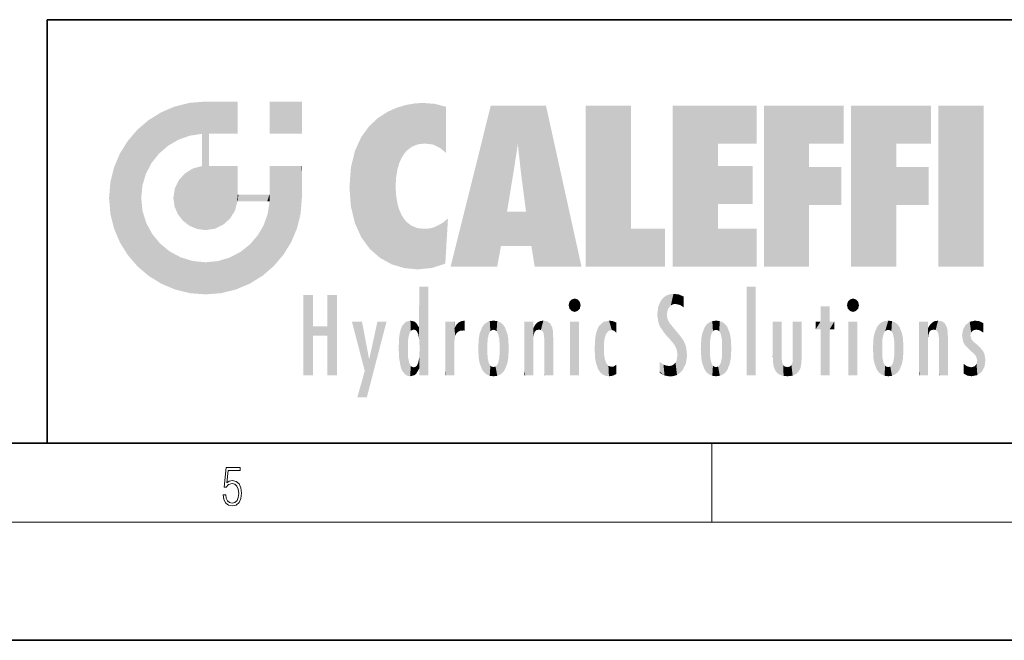
# Model space of a CAD drawing. Extents: x 0 to 420, y 0 to 297.
# Drawn here: x 229 to 279, y 0 to 32 of the extents above; entities that cross this region are included whole.
import ezdxf

# ---------------------------------------------------------------- set-up
doc = ezdxf.new("R2010")
doc.units = 0

msp = doc.modelspace()

# ---------------------------------------------------------------- linework, layer by layer
at = {"color": 7, "lineweight": 35}
for p, q in [((230, 31.5), (230, 10)), ((230, 31.5), (410, 31.5)), ((20, 10), (410, 10)), ((230, 10), (410, 10)), ((0, 0), (420, 0))]:
    msp.add_line(p, q, dxfattribs=at)
at = {"color": 7, "lineweight": 13}
for p, q in [((263.75, 6), (263.75, 10)), ((414, 6), (16, 6))]:
    msp.add_line(p, q, dxfattribs=at)
msp.add_lwpolyline([(238.931976, 7.37564), (238.969543, 7.141982), (239.065506, 6.966739), (239.207367, 6.858255), (239.395126, 6.819312), (239.591232, 6.8666), (239.739349, 6.991774), (239.835327, 7.194833), (239.868698, 7.467434), (239.835327, 7.73169), (239.74353, 7.93475), (239.599579, 8.062706), (239.41391, 8.109993), (239.240753, 8.076613), (239.11557, 7.984819), (239.186508, 8.616252), (239.801941, 8.616252), (239.801941, 8.76368), (239.088455, 8.76368), (238.977875, 7.770633), (239.092621, 7.770633), (239.213623, 7.912497), (239.390961, 7.962566), (239.530731, 7.926405), (239.637131, 7.826266), (239.701797, 7.667712), (239.726837, 7.459089), (239.703888, 7.250466), (239.639221, 7.097476), (239.534912, 7.000119), (239.399292, 6.966739), (239.263687, 6.994555), (239.161469, 7.078004), (239.094711, 7.20596), (239.067581, 7.37564)], close=True, dxfattribs=at)
at = {"color": 114, "lineweight": 5}
for points in [[(235.788254, 26.799744), (236.128647, 25.095409), (236.490585, 27.096561), (236.653412, 25.40386)], [(237.243805, 27.282043), (236.490585, 27.096561), (237.235016, 25.611378), (236.653412, 25.40386)], [(237.243805, 27.282043), (237.235016, 25.611378), (238.037811, 27.346109), (237.861588, 25.706188)], [(238.214035, 24.082113), (238.037811, 27.346109), (238.037811, 20.820063), (237.861588, 25.706188)], [(238.158676, 27.346109), (238.077209, 27.346109), (238.214035, 24.082113), (238.037811, 27.346109)], [(238.34549, 27.346109), (238.158676, 27.346109), (238.227036, 25.714863), (238.214035, 25.714878)], [(238.214035, 25.714878), (238.158676, 27.346109), (238.214035, 24.096693), (238.214035, 24.082113)], [(238.34549, 27.346109), (238.227036, 25.714863), (238.853317, 27.346109), (238.941437, 25.713987)], [(239.654266, 27.346109), (238.853317, 27.346109), (239.394394, 25.713432), (238.941437, 25.713987)], [(239.654266, 27.346109), (239.394394, 25.713432), (239.633698, 25.713139), (239.561035, 25.713228)], [(239.654266, 27.346109), (239.633698, 25.713139), (239.668839, 25.713097)], [(239.668839, 27.346109), (239.654266, 27.346109), (239.668839, 25.727676), (239.668839, 25.713097)], [(239.668839, 27.346109), (239.668839, 25.727676), (239.668839, 27.038059), (239.668839, 26.529602)], [(239.668839, 27.346109), (239.668839, 27.038059), (239.668839, 27.306671), (239.668839, 27.225105)], [(242.932831, 27.346109), (242.932831, 25.71509), (241.301804, 27.346109), (241.301804, 25.71509)], [(242.932831, 27.346109), (241.301804, 27.346109), (242.932831, 27.346109)], [(247.283432, 26.823689), (247.49231, 19.084898), (247.761185, 27.036129)], [(247.49231, 19.084898), (247.692169, 23.050819), (247.761185, 27.036129), (247.714249, 23.477276)], [(247.761185, 27.036129), (247.714249, 23.477276), (247.788864, 23.920311)], [(248.225143, 27.173529), (247.761185, 27.036129), (247.872559, 24.20422), (247.788864, 23.920311)], [(248.225143, 27.173529), (247.872559, 24.20422), (248.111923, 24.675468), (247.987885, 24.471178)], [(248.225143, 27.173529), (248.111923, 24.675468), (248.686157, 27.252592), (248.262955, 24.855347)], [(248.262955, 24.855347), (248.509949, 25.047398), (248.686157, 27.252592), (248.813705, 25.172501)], [(248.686157, 27.252592), (248.813705, 25.172501), (249.077774, 27.275316), (249.179199, 25.217192)], [(249.077774, 27.275316), (249.179199, 25.217192), (249.676224, 27.230614), (249.594284, 25.161049)], [(249.676224, 27.230614), (249.594284, 25.161049), (249.967041, 24.97489)], [(250.24939, 27.080276), (249.676224, 27.230614), (250.24939, 24.740677), (249.967041, 24.97489)], [(250.24939, 27.080276), (250.24939, 24.740677), (250.24939, 25.910477), (250.24939, 24.761557)], [(250.24939, 27.080276), (250.24939, 25.910477), (250.24939, 26.906931), (250.24939, 26.638954)], [(250.24939, 27.080276), (250.24939, 26.906931), (250.24939, 27.023785)], [(252.850708, 18.967134), (252.523972, 27.134508), (250.48497, 18.967134)], [(255.329041, 27.134508), (252.523972, 27.134508), (254.067398, 23.646654), (253.898407, 25.184814)], [(253.898407, 25.184814), (252.523972, 27.134508), (253.042221, 20.017813), (252.850708, 18.967134)], [(255.329041, 27.134508), (254.067398, 23.646654), (254.089752, 23.475666), (254.074722, 23.590559)], [(255.329041, 27.134508), (254.089752, 23.475666), (254.211884, 22.541525), (254.123657, 23.216351)], [(255.329041, 27.134508), (254.211884, 22.541525), (254.315231, 21.751013), (254.313477, 21.764442)], [(255.329041, 27.134508), (254.315231, 21.751013), (254.75444, 18.967134), (254.585449, 20.017813)], [(255.329041, 27.134508), (254.75444, 18.967134), (257.131531, 18.967134)], [(257.345825, 27.134508), (259.643982, 27.134508), (257.345825, 18.967134), (259.643982, 20.895159)], [(264.061859, 25.206451), (261.763672, 18.967134), (266.033112, 27.134508), (261.763672, 27.134508)], [(264.061859, 25.206451), (266.033112, 27.134508), (266.033112, 25.206451)], [(268.689148, 25.206451), (266.3909, 18.967134), (270.446381, 27.134508), (266.3909, 27.134508)], [(268.689148, 25.206451), (270.446381, 27.134508), (270.446381, 25.206451)], [(273.118317, 25.206451), (270.820129, 18.967134), (274.87558, 27.134508), (270.820129, 27.134508)], [(273.118317, 25.206451), (274.87558, 27.134508), (274.87558, 25.206451)], [(277.547546, 18.967134), (275.249329, 18.967134), (277.547546, 27.134508), (275.249329, 27.134508)], [(277.547546, 18.967134), (277.547546, 27.134508), (277.547546, 18.967134)], [(235.146851, 26.401667), (235.297256, 24.22278), (235.788254, 26.799744)], [(235.297256, 24.22278), (235.672638, 24.697792), (235.788254, 26.799744), (236.128647, 25.095409)], [(246.340286, 26.084427), (246.383911, 19.863441), (246.795135, 26.508978), (246.901733, 19.408924)], [(246.795135, 26.508978), (246.901733, 19.408924), (247.283432, 26.823689), (247.49231, 19.084898)], [(235.146851, 26.401667), (234.576492, 25.912409), (234.835953, 23.087656), (234.773834, 22.451082)], [(235.146851, 26.401667), (234.835953, 23.087656), (235.297256, 24.22278), (235.014389, 23.682144)], [(245.943573, 25.535473), (245.954269, 20.448957), (246.340286, 26.084427), (246.383911, 19.863441)], [(234.576492, 18.989834), (234.576492, 25.912409), (234.087234, 25.342047)], [(235.146851, 18.500574), (234.773834, 22.451082), (234.576492, 18.989834), (234.576492, 25.912409)], [(238.037811, 20.820063), (237.861588, 25.706188), (237.861588, 25.691595)], [(238.037811, 20.820063), (237.861588, 25.691595), (237.861588, 24.380198), (237.861588, 24.889048)], [(238.214035, 25.714878), (238.214035, 24.096693), (238.214035, 25.406876), (238.214035, 24.898495)], [(238.214035, 25.714878), (238.214035, 25.406876), (238.214035, 25.675446), (238.214035, 25.593891)], [(245.629669, 24.847553), (245.954269, 20.448957), (245.943573, 25.535473)], [(233.689148, 24.700661), (234.087234, 19.560194), (234.087234, 25.342047), (234.576492, 18.989834)], [(253.898407, 25.184814), (253.042221, 20.017813), (253.352341, 21.787449), (253.346283, 21.751013)], [(253.898407, 25.184814), (253.352341, 21.787449), (253.394485, 22.040693), (253.365005, 21.863541)], [(253.898407, 25.184814), (253.394485, 22.040693), (253.658249, 23.625854), (253.477814, 22.541525)], [(253.898407, 25.184814), (253.658249, 23.625854), (253.78006, 24.415667), (253.661713, 23.646654)], [(264.061859, 20.895159), (261.763672, 18.967134), (264.061859, 24.068939), (264.061859, 25.206451)], [(266.3909, 18.967134), (268.689148, 25.206451), (268.689148, 18.967134), (268.689148, 24.025667)], [(270.820129, 18.967134), (273.118317, 25.206451), (273.118317, 18.967134), (273.118317, 24.025667)], [(233.392334, 23.998325), (233.689148, 20.201582), (233.689148, 24.700661), (234.087234, 19.560194)], [(245.423218, 24.006113), (245.628265, 21.165981), (245.629669, 24.847553), (245.954269, 20.448957)], [(237.398834, 23.948868), (237.607224, 20.878925), (237.861588, 24.071909)], [(238.037811, 20.820063), (237.861588, 24.111378), (237.607224, 20.878925), (237.861588, 24.071909)], [(238.037811, 20.820063), (237.861588, 24.380198), (237.861588, 24.111378), (237.861588, 24.193008)], [(238.517502, 20.893499), (238.249176, 24.082113), (238.037811, 20.820063), (238.214035, 24.082113)], [(238.517502, 20.893499), (238.48848, 24.082113), (238.249176, 24.082113), (238.321838, 24.082113)], [(238.517502, 20.893499), (238.94223, 21.098566), (238.48848, 24.082113), (238.941437, 24.082113)], [(239.655838, 24.082113), (238.941437, 24.082113), (239.2892, 21.412397), (238.94223, 21.098566)], [(239.655838, 24.082113), (239.2892, 21.412397), (239.65863, 22.274885), (239.535599, 21.812126)], [(239.668839, 24.082113), (239.655838, 24.082113), (239.668839, 22.627289), (239.65863, 22.274885)], [(239.668839, 24.082113), (239.668839, 22.627289), (239.668839, 23.354702), (239.668839, 22.640282)], [(239.668839, 24.082113), (239.668839, 23.354702), (239.668839, 23.974308), (239.668839, 23.807673)], [(239.668839, 24.082113), (239.668839, 23.974308), (239.668839, 24.046974)], [(241.499146, 18.989834), (241.422668, 24.082113), (241.301804, 24.082113), (241.341202, 24.082113)], [(241.499146, 18.989834), (241.301804, 24.082113), (241.301804, 23.354702), (241.301804, 24.06912)], [(241.422668, 24.082113), (241.499146, 18.989834), (241.609482, 24.082113), (241.988403, 19.560194)], [(241.609482, 24.082113), (241.988403, 19.560194), (242.117325, 24.082113), (242.38649, 20.201582)], [(242.117325, 24.082113), (242.38649, 20.201582), (242.918274, 24.082113), (242.683304, 20.903917)], [(242.918274, 24.082113), (242.683304, 20.903917), (242.86879, 21.657124)], [(242.86879, 21.657124), (242.932846, 22.45112), (242.918274, 24.082113), (242.932831, 23.774445)], [(242.918274, 24.082113), (242.932831, 23.774445), (242.932831, 24.082113), (242.932831, 23.961258)], [(242.932831, 24.082113), (242.932831, 23.961258), (242.932831, 24.042723)], [(245.348923, 22.996586), (245.421326, 22.015022), (245.423218, 24.006113), (245.628265, 21.165981)], [(264.061859, 20.895159), (264.061859, 24.068939), (264.061859, 22.140915)], [(264.061859, 22.140915), (264.061859, 24.068939), (265.830505, 22.140915), (265.830505, 24.068939)], [(268.689148, 18.967134), (268.689148, 24.025667), (268.689148, 22.09761), (270.333771, 24.025667)], [(268.689148, 22.09761), (270.333771, 24.025667), (270.333771, 22.09761)], [(273.118317, 18.967134), (273.118317, 24.025667), (273.118317, 22.09761), (274.763, 24.025667)], [(273.118317, 22.09761), (274.763, 24.025667), (274.763, 22.09761)], [(233.206848, 23.245119), (233.392334, 20.903917), (233.392334, 23.998325), (233.689148, 20.201582)], [(236.685287, 23.355495), (236.887741, 21.301023), (236.9991, 23.702463), (237.218445, 21.044668)], [(236.9991, 23.702463), (237.218445, 21.044668), (237.398834, 23.948868), (237.607224, 20.878925)], [(242.932846, 23.266617), (242.932831, 23.774445), (242.932846, 22.465685), (242.932846, 22.45112)], [(233.142792, 22.45112), (233.206848, 21.657124), (233.206848, 23.245119), (233.392334, 20.903917)], [(236.480225, 22.930769), (236.631393, 21.631723), (236.685287, 23.355495), (236.887741, 21.301023)], [(241.499146, 18.989834), (241.301804, 23.354702), (241.301804, 22.735096), (241.301804, 22.90173)], [(248.140198, 18.890856), (247.714096, 22.606712), (247.49231, 19.084898), (247.692169, 23.050819)], [(236.406799, 22.451082), (236.465652, 22.020498), (236.480225, 22.930769), (236.631393, 21.631723)], [(239.668839, 22.627289), (239.65863, 22.274885), (239.708267, 22.627289), (239.673218, 22.274885)], [(240.475769, 22.274885), (239.708267, 22.627289), (239.673218, 22.274885)], [(240.475769, 22.274885), (239.976883, 22.627289), (239.708267, 22.627289), (239.789841, 22.627289)], [(240.475769, 22.274885), (240.984619, 22.274885), (239.976883, 22.627289), (240.485321, 22.627289)], [(241.287231, 22.627289), (240.485321, 22.627289), (241.171814, 22.274885), (240.984619, 22.274885)], [(241.287231, 22.627289), (241.171814, 22.274885), (241.292908, 22.274885), (241.253433, 22.274885)], [(241.499146, 18.989834), (241.301804, 22.627289), (241.198105, 21.648308), (241.292908, 22.274885)], [(241.287231, 22.627289), (241.292908, 22.274885), (241.301804, 22.627289)], [(241.499146, 18.989834), (241.301804, 22.735096), (241.301804, 22.627289), (241.301804, 22.662428)], [(247.869644, 21.874062), (247.787628, 22.157452), (248.140198, 18.890856), (247.714096, 22.606712)], [(235.030334, 21.180571), (234.840149, 21.793262), (235.146851, 18.500574), (234.773834, 22.451082)], [(241.499146, 18.989834), (241.198105, 21.648308), (240.928787, 18.500574), (240.990585, 21.066689)], [(248.140198, 18.890856), (247.982239, 21.610163), (247.869644, 21.874062)], [(248.140198, 18.890856), (248.249557, 21.234249), (247.982239, 21.610163), (248.102951, 21.409719)], [(254.585449, 20.017813), (253.399994, 21.751013), (253.042221, 20.017813), (253.346283, 21.751013)], [(254.585449, 20.017813), (254.223114, 21.751013), (253.399994, 21.751013), (254.084244, 21.751013)], [(254.585449, 20.017813), (254.315231, 21.751013), (254.223114, 21.751013), (254.284943, 21.751013)], [(235.331268, 20.626133), (235.030334, 21.180571), (235.788254, 18.102497), (235.146851, 18.500574)], [(240.682144, 20.54192), (240.928787, 18.500574), (240.990585, 21.066689)], [(248.829926, 18.826288), (248.249557, 21.234249), (248.140198, 18.890856)], [(248.829926, 18.826288), (248.781952, 20.927324), (248.249557, 21.234249), (248.488678, 21.047979)], [(250.216736, 19.139231), (250.04631, 21.165112), (250.21553, 19.118832), (249.648804, 20.963295)], [(250.347366, 21.349228), (250.350632, 21.404415), (250.216736, 19.139231), (250.04631, 21.165112)], [(250.347366, 21.349228), (250.216736, 19.139231), (250.32515, 20.97328), (250.283081, 20.261623)], [(250.347366, 21.349228), (250.32515, 20.97328), (250.340622, 21.235071)], [(235.331268, 20.626133), (235.788254, 18.102497), (235.729828, 20.143074)], [(240.682144, 20.54192), (240.284531, 20.085894), (240.928787, 18.500574), (240.287384, 18.102497)], [(248.829926, 18.826288), (249.539612, 18.89942), (248.781952, 20.927324), (249.133987, 20.884413)], [(249.539612, 18.89942), (249.406921, 20.904562), (249.133987, 20.884413)], [(250.21553, 19.118832), (249.648804, 20.963295), (249.539612, 18.89942), (249.406921, 20.904562)], [(257.345825, 18.967134), (259.643982, 20.895159), (261.367554, 18.967134), (261.367554, 20.895159)], [(264.061859, 20.895159), (266.033112, 20.895159), (261.763672, 18.967134), (266.033112, 18.967134)], [(235.729828, 20.143074), (235.788254, 18.102497), (236.212891, 19.744514), (236.490585, 17.805679)], [(239.809525, 19.710505), (240.287384, 18.102497), (240.284531, 20.085894)], [(236.212891, 19.744514), (236.490585, 17.805679), (236.767319, 19.443583), (237.243805, 17.620199)], [(239.26889, 19.427645), (239.585037, 17.805679), (239.809525, 19.710505), (240.287384, 18.102497)], [(236.767319, 19.443583), (237.243805, 17.620199), (237.380005, 19.253397), (238.037811, 17.556133)], [(237.380005, 19.253397), (238.037811, 17.556133), (238.037811, 19.187086), (238.831833, 17.620199)], [(238.037811, 19.187086), (238.831833, 17.620199), (238.674393, 19.249208)], [(238.674393, 19.249208), (238.831833, 17.620199), (239.26889, 19.427645), (239.585037, 17.805679)], [(243.495056, 15.937251), (243.495056, 13.445845), (243.495056, 17.529495), (243.00766, 13.445845)], [(243.495056, 17.529495), (243.00766, 13.445845), (243.00766, 17.529495)], [(244.718552, 17.529495), (244.231079, 15.466035), (244.231079, 15.937251), (243.495056, 15.466035)], [(244.718552, 13.445845), (244.231079, 13.445845), (244.718552, 17.529495), (244.231079, 15.466035)], [(244.718552, 17.529495), (244.231079, 15.937251), (244.231079, 17.529495)], [(248.903397, 15.112939), (248.888428, 15.302769), (248.891129, 17.625853), (248.88855, 17.080669)], [(248.903397, 15.112939), (248.891129, 17.625853), (248.892426, 17.90152), (248.892029, 17.818693)], [(248.903397, 15.112939), (248.892426, 17.90152), (248.914917, 17.941181), (248.892609, 17.941181)], [(248.903397, 15.112939), (248.914917, 17.941181), (248.907272, 14.816108)], [(248.950485, 13.445845), (248.907272, 14.816108), (249.23201, 17.941181), (248.914917, 17.941181)], [(248.950485, 13.445845), (249.23201, 17.941181), (249.053925, 13.445845)], [(249.303146, 13.445845), (249.053925, 13.445845), (249.303146, 17.941181), (249.23201, 17.941181)], [(249.350845, 13.445845), (249.303146, 13.445845), (249.350845, 17.906908), (249.350845, 17.941181)], [(249.303146, 13.445845), (249.303146, 17.941181), (249.350845, 17.941181)], [(249.350845, 13.445845), (249.350845, 17.906908), (249.350845, 14.412038), (249.350845, 15.952339)], [(261.383331, 15.538221), (261.465973, 16.549204), (261.305298, 17.409313), (261.454956, 17.50802)], [(261.61676, 17.564173), (261.454956, 17.50802), (261.51886, 16.810593), (261.465973, 16.549204)], [(261.61676, 17.564173), (261.51886, 16.810593), (261.802338, 17.583727), (261.668152, 17.000961)], [(261.668152, 17.000961), (261.774536, 17.055223), (261.802338, 17.583727), (261.89975, 17.074581)], [(261.802338, 17.583727), (261.89975, 17.074581), (262.071594, 17.554585), (262.143768, 17.015884)], [(262.071594, 17.554585), (262.143768, 17.015884), (262.319031, 17.448257), (262.318787, 17.42164)], [(265.982269, 17.941181), (265.982269, 13.445845), (265.524078, 17.941181), (265.524078, 13.445845)], [(265.982269, 17.941181), (265.524078, 17.941181), (265.982269, 17.941181)], [(248.888428, 15.302769), (248.88298, 15.900322), (248.88855, 17.080669)], [(256.52063, 16.836887), (256.630585, 17.299248), (256.478912, 17.009604), (256.52063, 17.178501)], [(256.52063, 16.836887), (256.935852, 17.299248), (256.630585, 17.299248), (256.786041, 17.345379)], [(256.52063, 16.836887), (257.088226, 17.009604), (256.935852, 17.299248), (257.045624, 17.178501)], [(256.52063, 16.836887), (256.935852, 16.714718), (257.088226, 17.009604), (257.045624, 16.836887)], [(261.035492, 16.129967), (261.125671, 15.906108), (261.029785, 16.943932), (261.183868, 17.276356)], [(261.383331, 15.538221), (261.305298, 17.409313), (261.125671, 15.906108), (261.183868, 17.276356)], [(262.317291, 17.255701), (262.31842, 17.379187), (262.143768, 17.015884), (262.318787, 17.42164)], [(262.317291, 17.255701), (262.143768, 17.015884), (262.314636, 16.95821), (262.314117, 16.901283)], [(270.654968, 16.836887), (270.764923, 17.299248), (270.613251, 17.009604), (270.654968, 17.178501)], [(270.654968, 16.836887), (271.07016, 17.299248), (270.764923, 17.299248), (270.920349, 17.345379)], [(270.654968, 16.836887), (271.222565, 17.009604), (271.07016, 17.299248), (271.179962, 17.178501)], [(270.654968, 16.836887), (271.07016, 16.714718), (271.222565, 17.009604), (271.179962, 16.836887)], [(256.52063, 16.836887), (256.630585, 16.714718), (256.935852, 16.714718), (256.786041, 16.668377)], [(261.035492, 16.129967), (261.029785, 16.943932), (260.978516, 16.538387)], [(261.624023, 15.276784), (261.49765, 16.312929), (261.383331, 15.538221), (261.465973, 16.549204)], [(269.7276, 16.955366), (269.269409, 15.780146), (269.269409, 16.180971), (269.020752, 15.780146)], [(269.7276, 13.445845), (269.269409, 13.445845), (269.7276, 16.955366), (269.269409, 15.780146)], [(269.7276, 16.955366), (269.269409, 16.180971), (269.269409, 16.955366)], [(269.7276, 16.180971), (269.7276, 13.445845), (269.7276, 16.955366)], [(270.654968, 16.836887), (270.764923, 16.714718), (271.07016, 16.714718), (270.920349, 16.668377)], [(246.125641, 13.667894), (245.472443, 16.180971), (246.344986, 14.274477), (245.984222, 16.180971)], [(246.227966, 12.324745), (246.344986, 14.274477), (247.232132, 16.180971), (246.354691, 14.274477)], [(247.232132, 16.180971), (246.354691, 14.274477), (246.769073, 16.180971)], [(248.025726, 13.678757), (248.032227, 15.968724), (248.188568, 13.478816), (248.19873, 16.153973)], [(248.188568, 13.478816), (248.19873, 16.153973), (248.29834, 13.422511)], [(248.444183, 16.224279), (248.331146, 15.305006), (248.19873, 16.153973), (248.318085, 15.115333)], [(248.19873, 16.153973), (248.318085, 15.115333), (248.29834, 13.422511), (248.317459, 14.816114)], [(248.466553, 15.701984), (248.389664, 15.57155), (248.444183, 16.224279), (248.331146, 15.305006)], [(248.641327, 16.180151), (248.466553, 15.701984), (248.444183, 16.224279)], [(248.641327, 16.180151), (248.619614, 15.769328), (248.466553, 15.701984), (248.519409, 15.74395)], [(248.619614, 15.769328), (248.641327, 16.180151), (248.710373, 15.74377), (248.738861, 16.106903)], [(248.710373, 15.74377), (248.738861, 16.106903), (248.758835, 15.701528), (248.882874, 15.877683)], [(250.555115, 13.445845), (250.259827, 16.180971), (250.23468, 13.445845), (250.212143, 16.180971)], [(250.23468, 13.445845), (250.212143, 16.180971), (250.212143, 16.152027)], [(250.23468, 13.445845), (250.212143, 16.152027), (250.212143, 13.881045), (250.212143, 14.627445)], [(250.647995, 16.180971), (250.330948, 16.180971), (250.555115, 13.445845), (250.259827, 16.180971)], [(250.555115, 13.445845), (250.626999, 13.445845), (250.647995, 16.180971), (250.675201, 13.445845)], [(250.670288, 16.180971), (250.647995, 16.180971), (250.670288, 15.870038), (250.670288, 15.845119)], [(250.647995, 16.180971), (250.675201, 13.445845), (250.670288, 15.845119), (250.675201, 15.168117)], [(250.670288, 16.180971), (250.670288, 15.870038), (250.670288, 16.117584), (250.670288, 16.013044)], [(250.680038, 15.845119), (250.715637, 15.466833), (250.781006, 16.018089)], [(250.715637, 15.466833), (250.771454, 15.577068), (250.781006, 16.018089), (250.855713, 15.658415)], [(250.781006, 16.018089), (250.855713, 15.658415), (250.910889, 16.141848), (250.971924, 15.708767)], [(250.910889, 16.141848), (250.971924, 15.708767), (251.043365, 16.203171), (251.123627, 15.726019)], [(251.201553, 16.224279), (251.043365, 16.203171), (251.162598, 15.723297), (251.123627, 15.726019)], [(251.201553, 16.224279), (251.162598, 15.723297), (251.201553, 15.74509), (251.201553, 15.720576)], [(251.201553, 16.224279), (251.201553, 15.74509), (251.201553, 16.171852), (251.201553, 16.093657)], [(251.959534, 14.05873), (252.090027, 15.901981), (252.090118, 13.725177), (252.189026, 16.033798)], [(252.090118, 13.725177), (252.189026, 16.033798), (252.189117, 13.593486), (252.315308, 16.135538)], [(252.189117, 13.593486), (252.315308, 16.135538), (252.315399, 13.49161)], [(252.472137, 16.201073), (252.368118, 15.291933), (252.315308, 16.135538), (252.355453, 15.102102)], [(252.315308, 16.135538), (252.355453, 15.102102), (252.315399, 13.49161)], [(252.505554, 15.690707), (252.427109, 15.559515), (252.472137, 16.201073), (252.368118, 15.291933)], [(252.66272, 16.224279), (252.505554, 15.690707), (252.472137, 16.201073)], [(252.66272, 16.224279), (252.662704, 15.758511), (252.505554, 15.690707), (252.559738, 15.732952)], [(252.66272, 16.224279), (252.853271, 16.201082), (252.662704, 15.758511), (252.765671, 15.732952)], [(252.853271, 16.201082), (252.819839, 15.690707), (252.765671, 15.732952)], [(253.010071, 16.135569), (252.8983, 15.559515), (252.853271, 16.201082), (252.819839, 15.690707)], [(252.96994, 15.102102), (252.957275, 15.291933), (253.010071, 16.135569), (252.8983, 15.559515)], [(253.010071, 16.135569), (252.96994, 14.521411), (252.96994, 15.102102), (252.969803, 14.805297)], [(253.136353, 16.033863), (253.010147, 13.491678), (253.010071, 16.135569), (252.96994, 14.521411)], [(253.235352, 15.902088), (253.136444, 13.593627), (253.136353, 16.033863), (253.010147, 13.491678)], [(254.275146, 16.180971), (254.227448, 16.180971), (254.524338, 13.445845), (254.275146, 13.445845)], [(254.275146, 13.445845), (254.227448, 16.180971), (254.227448, 14.99937), (254.227448, 16.160727)], [(254.275146, 16.180971), (254.524338, 13.445845), (254.346268, 16.180971)], [(254.66333, 16.180971), (254.346268, 16.180971), (254.627762, 13.445845), (254.524338, 13.445845)], [(254.66333, 16.180971), (254.627762, 13.445845), (254.685638, 13.445845)], [(254.685638, 16.180971), (254.66333, 16.180971), (254.685638, 13.461077), (254.685638, 13.445845)], [(254.685638, 16.180971), (254.685638, 13.461077), (254.685638, 14.830069), (254.685638, 14.298869)], [(254.685638, 16.180971), (254.685638, 14.830069), (254.685638, 15.110693), (254.685638, 15.025479)], [(254.685638, 16.180971), (254.685638, 15.110693), (254.685638, 15.866831), (254.685638, 15.151895)], [(254.685638, 16.180971), (254.685638, 15.866831), (254.685638, 16.023901), (254.685638, 15.890141)], [(254.685638, 16.180971), (254.685638, 16.023901), (254.685638, 16.121679)], [(254.695343, 15.866831), (254.701996, 15.505215), (254.781952, 16.016357)], [(254.701996, 15.505215), (254.757126, 15.661009), (254.781952, 16.016357), (254.837967, 15.739766)], [(254.781952, 16.016357), (254.837967, 15.739766), (254.890945, 16.128822), (254.963501, 15.769328)], [(254.890945, 16.128822), (254.963501, 15.769328), (255.026443, 16.199654), (255.068329, 15.750397)], [(255.026443, 16.199654), (255.068329, 15.750397), (255.192581, 16.224279)], [(255.068329, 15.750397), (255.142563, 15.69912), (255.192581, 16.224279), (255.20285, 15.594736)], [(255.192581, 16.224279), (255.20285, 15.594736), (255.399002, 16.186644), (255.236481, 15.336044)], [(255.258774, 13.445845), (255.575821, 13.445845), (255.236481, 15.336044), (255.399002, 16.186644)], [(255.575821, 13.445845), (255.539368, 16.083862), (255.399002, 16.186644)], [(255.646942, 13.445845), (255.645737, 15.871747), (255.575821, 13.445845), (255.539368, 16.083862)], [(257.010223, 16.180971), (257.010223, 13.445845), (256.552032, 16.180971), (256.552032, 13.445845)], [(257.010223, 16.180971), (256.552032, 16.180971), (257.010223, 16.180971)], [(258.223236, 13.480231), (258.241791, 16.157082), (258.082916, 13.598426), (258.040985, 15.977351)], [(258.278351, 14.513562), (258.266296, 14.837784), (258.223236, 13.480231), (258.241791, 16.157082)], [(258.241791, 16.157082), (258.304993, 15.335792), (258.52951, 16.224279), (258.390472, 15.574364)], [(258.266296, 14.837784), (258.278625, 15.157824), (258.241791, 16.157082), (258.304993, 15.335792)], [(258.390472, 15.574364), (258.503784, 15.698711), (258.52951, 16.224279), (258.670837, 15.747692)], [(258.52951, 16.224279), (258.670837, 15.747692), (258.717773, 16.202604), (258.798218, 15.7111)], [(258.895081, 16.132219), (258.717773, 16.202604), (258.885284, 15.617664), (258.798218, 15.7111)], [(258.895081, 16.132219), (258.885284, 15.617664), (258.895081, 15.671221), (258.895081, 15.617664)], [(258.895081, 16.132219), (258.895081, 15.671221), (258.895081, 16.06724), (258.895081, 15.951075)], [(261.624023, 15.276784), (261.620483, 16.083231), (261.49765, 16.312929), (261.602478, 16.105103)], [(261.649261, 16.048342), (261.620483, 16.083231), (261.83844, 15.014742), (261.624023, 15.276784)], [(261.649261, 16.048342), (261.83844, 15.014742), (261.73288, 15.946861)], [(263.490723, 16.034004), (263.490631, 13.593486), (263.391754, 15.902319), (263.391632, 13.725177)], [(263.616974, 16.135637), (263.616913, 13.49161), (263.490723, 16.034004), (263.490631, 13.593486)], [(263.616974, 16.135637), (263.656982, 14.521411), (263.616913, 13.49161), (263.669647, 14.334299)], [(263.773743, 16.201099), (263.669647, 15.291933), (263.616974, 16.135637)], [(263.669647, 15.291933), (263.656982, 15.102102), (263.616974, 16.135637), (263.656982, 14.521411)], [(263.773743, 16.201099), (263.807068, 15.690707), (263.669647, 15.291933), (263.728607, 15.559515)], [(263.964233, 16.224279), (263.807068, 15.690707), (263.773743, 16.201099)], [(263.964233, 16.224279), (263.964203, 15.758511), (263.807068, 15.690707), (263.861237, 15.732952)], [(263.964233, 16.224279), (264.154816, 16.201073), (263.964203, 15.758511), (264.067169, 15.732952)], [(264.154816, 16.201073), (264.121338, 15.690707), (264.067169, 15.732952)], [(264.311615, 16.135538), (264.199799, 15.559515), (264.154816, 16.201073), (264.121338, 15.690707)], [(264.271454, 15.102102), (264.258789, 15.291933), (264.311615, 16.135538), (264.199799, 15.559515)], [(264.271454, 14.521411), (264.311615, 16.135538), (264.258789, 14.334299), (264.311554, 13.49161)], [(264.271454, 14.521411), (264.271332, 14.805297), (264.311615, 16.135538), (264.271454, 15.102102)], [(264.311554, 13.49161), (264.311615, 16.135538), (264.437836, 13.593486), (264.437927, 16.033798)], [(264.437836, 13.593486), (264.437927, 16.033798), (264.536804, 13.725177), (264.536926, 15.901981)], [(266.865845, 14.034844), (266.901367, 16.180971), (266.843506, 16.168652), (266.843506, 16.180971)], [(266.865845, 14.034844), (266.843506, 16.168652), (266.843506, 14.837082), (266.843506, 15.455974)], [(266.865845, 14.034844), (266.901123, 13.862751), (266.901367, 16.180971), (266.998016, 13.650277)], [(266.901367, 16.180971), (266.998016, 13.650277), (267.004791, 16.180971), (267.095734, 13.544848)], [(267.004791, 16.180971), (267.095734, 13.544848), (267.253998, 16.180971), (267.226288, 13.467102)], [(267.253998, 16.180971), (267.226288, 13.467102), (267.303619, 14.235115), (267.394165, 13.419009)], [(267.301697, 16.180971), (267.253998, 16.180971), (267.301697, 14.481573), (267.301697, 14.469444)], [(267.253998, 16.180971), (267.303619, 14.235115), (267.301697, 14.469444)], [(267.301697, 16.180971), (267.301697, 14.481573), (267.301697, 15.792457), (267.301697, 15.18318)], [(267.301697, 16.180971), (267.301697, 15.792457), (267.301697, 16.13032), (267.301697, 16.026585)], [(268.037537, 13.518874), (267.976166, 16.180971), (267.857361, 16.180971), (267.905029, 16.180971)], [(268.037537, 13.518874), (267.857361, 16.180971), (267.857361, 15.167436), (267.857361, 16.161892)], [(268.293213, 16.180971), (267.976166, 16.180971), (268.140198, 13.616351), (268.037537, 13.518874)], [(268.293213, 16.180971), (268.140198, 13.616351), (268.274261, 13.910431), (268.216339, 13.74018)], [(268.293213, 16.180971), (268.274261, 13.910431), (268.315491, 14.33408)], [(268.315491, 16.180971), (268.293213, 16.180971), (268.315491, 14.347165), (268.315491, 14.33408)], [(268.315491, 16.180971), (268.315491, 14.347165), (268.315491, 15.761732), (268.315491, 15.104263)], [(268.315491, 16.180971), (268.315491, 15.761732), (268.315491, 16.126316), (268.315491, 16.014378)], [(269.269409, 16.180971), (269.020752, 15.780146), (269.020752, 16.180971)], [(269.7276, 16.180971), (269.971283, 16.180971), (269.7276, 13.445845), (269.7276, 15.780146)], [(269.7276, 15.780146), (269.971283, 16.180971), (269.971283, 15.780146)], [(271.144531, 16.180971), (271.144531, 13.445845), (270.686371, 16.180971), (270.686371, 13.445845)], [(271.144531, 16.180971), (270.686371, 16.180971), (271.144531, 16.180971)], [(272.004578, 14.058552), (272.135223, 15.902357), (272.135254, 13.72496), (272.234222, 16.034027)], [(272.135254, 13.72496), (272.234222, 16.034027), (272.234222, 13.593353), (272.360474, 16.135647)], [(272.234222, 13.593353), (272.360474, 16.135647), (272.360474, 13.491547), (272.400452, 15.102102)], [(272.413116, 15.291933), (272.400452, 15.102102), (272.517212, 16.201103), (272.360474, 16.135647)], [(272.413116, 15.291933), (272.517212, 16.201103), (272.472107, 15.559515)], [(272.550568, 15.690707), (272.472107, 15.559515), (272.707703, 16.224279), (272.517212, 16.201103)], [(272.550568, 15.690707), (272.707703, 16.224279), (272.604736, 15.732952)], [(272.707703, 15.758511), (272.604736, 15.732952), (272.898254, 16.201086), (272.707703, 16.224279)], [(272.707703, 15.758511), (272.898254, 16.201086), (272.810669, 15.732952)], [(272.898254, 16.201086), (272.864838, 15.690707), (272.810669, 15.732952)], [(273.055054, 16.135582), (272.943298, 15.559515), (272.898254, 16.201086), (272.864838, 15.690707)], [(273.014954, 15.102102), (273.002289, 15.291933), (273.055054, 16.135582), (272.943298, 15.559515)], [(273.055054, 16.135582), (273.014954, 14.521411), (273.014954, 15.102102), (273.014832, 14.805297)], [(273.181305, 16.03389), (273.055054, 13.491618), (273.055054, 16.135582), (273.014954, 14.521411)], [(273.280304, 15.902132), (273.181335, 13.593503), (273.181305, 16.03389), (273.055054, 13.491618)], [(274.32016, 16.180971), (274.272461, 16.180971), (274.611816, 13.445845), (274.294769, 13.445845)], [(274.294769, 13.445845), (274.272461, 16.180971), (274.272461, 14.99937), (274.272461, 16.160727)], [(274.32016, 16.180971), (274.611816, 13.445845), (274.391296, 16.180971)], [(274.708344, 16.180971), (274.391296, 16.180971), (274.682953, 13.445845), (274.611816, 13.445845)], [(274.708344, 16.180971), (274.682953, 13.445845), (274.730652, 13.445845)], [(274.730652, 16.180971), (274.708344, 16.180971), (274.730652, 13.461077), (274.730652, 13.445845)], [(274.730652, 16.180971), (274.730652, 13.461077), (274.730652, 14.830069), (274.730652, 14.298869)], [(274.730652, 16.180971), (274.730652, 14.830069), (274.730652, 15.110693), (274.730652, 15.025479)], [(274.730652, 16.180971), (274.730652, 15.110693), (274.730652, 15.866831), (274.730652, 15.151895)], [(274.730652, 16.180971), (274.730652, 15.866831), (274.730652, 16.023901), (274.730652, 15.890141)], [(274.730652, 16.180971), (274.730652, 16.023901), (274.730652, 16.121679)], [(274.740356, 15.866831), (274.747009, 15.505215), (274.826965, 16.016357)], [(274.747009, 15.505215), (274.802124, 15.661009), (274.826965, 16.016357), (274.882965, 15.739766)], [(274.826965, 16.016357), (274.882965, 15.739766), (274.935944, 16.128822), (275.008514, 15.769328)], [(274.935944, 16.128822), (275.008514, 15.769328), (275.071472, 16.199654), (275.113342, 15.750397)], [(275.071472, 16.199654), (275.113342, 15.750397), (275.23761, 16.224279)], [(275.113342, 15.750397), (275.187561, 15.69912), (275.23761, 16.224279), (275.247864, 15.594736)], [(275.23761, 16.224279), (275.247864, 15.594736), (275.444031, 16.186644), (275.281464, 15.336044)], [(275.303741, 13.445845), (275.620789, 13.445845), (275.281464, 15.336044), (275.444031, 16.186644)], [(275.620789, 13.445845), (275.584381, 16.083862), (275.444031, 16.186644)], [(275.691925, 13.445845), (275.690735, 15.871747), (275.620789, 13.445845), (275.584381, 16.083862)], [(276.503693, 15.776445), (276.455719, 15.476852), (276.638489, 16.013062), (276.512756, 15.15277)], [(276.512756, 15.15277), (276.600983, 14.987792), (276.638489, 16.013062), (276.840759, 14.736892)], [(276.638489, 16.013062), (276.840759, 14.736892), (276.846405, 16.16843), (276.874908, 15.476852)], [(276.846405, 16.16843), (276.917877, 15.634509), (277.113739, 16.224279)], [(276.846405, 16.16843), (276.874908, 15.476852), (276.917877, 15.634509)], [(276.917877, 15.634509), (277.030151, 15.734416), (277.113739, 16.224279), (277.18689, 15.769328)], [(277.113739, 16.224279), (277.18689, 15.769328), (277.330048, 16.197199), (277.366608, 15.728703)], [(277.528046, 16.105103), (277.330048, 16.197199), (277.528046, 15.623034), (277.366608, 15.728703)], [(277.528046, 16.105103), (277.528046, 15.623034), (277.528046, 15.935393), (277.528046, 15.673213)], [(277.528046, 16.105103), (277.528046, 15.935393), (277.528046, 16.044224)], [(244.231079, 15.937251), (243.495056, 15.466035), (243.495056, 15.937251), (243.495056, 13.445845)], [(247.867722, 15.339612), (247.906555, 15.609497), (247.953003, 13.859357), (247.95752, 15.800388)], [(247.953003, 13.859357), (247.95752, 15.800388), (248.025726, 13.678757), (248.032227, 15.968724)], [(248.758835, 15.701528), (248.882874, 15.877683), (248.830688, 15.570341)], [(248.888428, 15.302769), (248.830688, 15.570341), (248.88298, 15.900322), (248.882874, 15.877683)], [(250.670288, 15.845119), (250.675201, 15.168117), (250.680038, 15.845119), (250.715637, 15.466833)], [(251.887711, 14.805297), (251.914246, 15.313759), (251.914246, 14.308907), (251.959503, 15.566788)], [(251.914246, 14.308907), (251.959503, 15.566788), (251.959534, 14.05873), (252.090027, 15.901981)], [(253.365921, 15.566876), (253.235443, 13.725408), (253.235352, 15.902088), (253.136444, 13.593627)], [(253.411194, 15.313822), (253.365952, 14.058922), (253.365921, 15.566876), (253.235443, 13.725408)], [(254.695343, 15.866831), (254.685638, 15.866831), (254.701996, 15.505215), (254.688339, 15.384907)], [(254.688339, 15.384907), (254.685638, 15.866831), (254.685638, 15.151895)], [(255.694626, 13.445845), (255.678848, 15.698791), (255.646942, 13.445845), (255.645737, 15.871747)], [(255.694626, 15.325189), (255.678848, 15.698791), (255.694626, 13.45916), (255.694626, 13.445845)], [(257.828217, 15.340313), (257.863098, 14.085246), (257.881805, 15.619346), (257.976868, 13.75724)], [(257.976868, 13.75724), (257.947815, 15.811209), (257.881805, 15.619346)], [(258.082916, 13.598426), (258.040985, 15.977351), (257.976868, 13.75724), (257.947815, 15.811209)], [(261.73288, 15.946861), (261.83844, 15.014742), (261.934387, 15.702379), (261.96051, 14.775161)], [(261.934387, 15.702379), (261.96051, 14.775161), (261.972931, 15.655599), (262.007019, 14.491114)], [(261.972931, 15.655599), (262.007019, 14.491114), (262.229034, 15.340509)], [(263.21579, 14.308907), (263.18924, 14.805297), (263.261078, 15.56707), (263.21579, 15.313957)], [(263.261078, 15.56707), (263.261047, 14.05873), (263.21579, 14.308907)], [(263.391754, 15.902319), (263.391632, 13.725177), (263.261078, 15.56707), (263.261047, 14.05873)], [(264.536804, 13.725177), (264.536926, 15.901981), (264.667419, 14.05873), (264.66745, 15.566788)], [(264.667419, 14.05873), (264.66745, 15.566788), (264.712677, 14.308907), (264.712708, 15.313759)], [(271.932709, 14.805297), (271.95929, 15.313979), (271.95929, 14.308782), (272.004578, 15.567101)], [(271.95929, 14.308782), (272.004578, 15.567101), (272.004578, 14.058552), (272.135223, 15.902357)], [(273.410889, 15.566914), (273.280334, 13.725206), (273.280304, 15.902132), (273.181335, 13.593503)], [(273.456177, 15.313848), (273.410919, 14.058755), (273.410889, 15.566914), (273.280334, 13.725206)], [(274.740356, 15.866831), (274.730652, 15.866831), (274.747009, 15.505215), (274.733368, 15.384907)], [(274.733368, 15.384907), (274.730652, 15.866831), (274.730652, 15.151895)], [(275.739594, 13.445845), (275.723846, 15.698791), (275.691925, 13.445845), (275.690735, 15.871747)], [(275.739594, 15.325189), (275.723846, 15.698791), (275.739594, 13.45916), (275.739594, 13.445845)], [(247.86644, 14.347495), (247.849548, 14.848601), (247.953003, 13.859357), (247.867722, 15.339612)], [(250.675201, 15.168117), (250.675201, 13.445845), (250.675201, 14.164061), (250.675201, 13.458049)], [(250.675201, 15.168117), (250.675201, 14.164061), (250.675201, 15.012761), (250.675201, 14.777164)], [(250.675201, 15.168117), (250.675201, 15.012761), (250.675201, 15.117146)], [(252.355453, 15.102102), (252.355453, 14.521411), (252.315399, 13.49161), (252.368118, 14.334299)], [(252.355606, 14.805297), (252.355453, 14.521411), (252.355453, 15.102102)], [(253.437744, 14.805297), (253.411209, 14.30904), (253.411194, 15.313822), (253.365952, 14.058922)], [(255.258774, 13.445845), (255.236481, 15.336044), (255.236481, 14.234088), (255.236481, 15.315304)], [(255.694626, 15.325189), (255.694626, 13.45916), (255.694626, 14.898584), (255.694626, 14.229561)], [(255.694626, 15.325189), (255.694626, 14.898584), (255.694626, 15.269573), (255.694626, 15.155668)], [(257.79837, 14.789032), (257.822815, 14.325363), (257.828217, 15.340313), (257.863098, 14.085246)], [(262.265991, 13.709874), (262.229034, 15.340509), (262.136017, 13.572425), (262.007019, 14.491114)], [(262.43576, 14.049718), (262.326813, 15.184536), (262.265991, 13.709874), (262.229034, 15.340509)], [(262.494507, 14.458627), (262.432922, 14.931441), (262.43576, 14.049718), (262.326813, 15.184536)], [(263.657135, 14.805297), (263.656982, 14.521411), (263.656982, 15.102102)], [(264.712677, 14.308907), (264.712708, 15.313759), (264.739227, 14.805297)], [(268.037537, 13.518874), (267.857361, 15.167436), (267.857361, 14.545644), (267.857361, 14.708115)], [(272.400452, 15.102102), (272.400452, 14.521411), (272.360474, 13.491547), (272.413116, 14.334299)], [(272.400574, 14.805297), (272.400452, 14.521411), (272.400452, 15.102102)], [(273.482727, 14.805297), (273.456177, 14.308924), (273.456177, 15.313848), (273.410919, 14.058755)], [(275.303741, 13.445845), (275.281464, 15.336044), (275.281464, 14.234088), (275.281464, 15.315304)], [(275.739594, 15.325189), (275.739594, 13.45916), (275.739594, 14.898584), (275.739594, 14.229561)], [(275.739594, 15.325189), (275.739594, 14.898584), (275.739594, 15.269573), (275.739594, 15.155668)], [(277.080566, 14.526912), (276.874908, 15.476852), (276.840759, 14.736892)], [(277.080566, 14.526912), (277.024414, 15.169096), (276.874908, 15.476852), (276.935333, 15.277675)], [(277.263611, 14.965698), (277.024414, 15.169096), (277.168762, 14.413084), (277.080566, 14.526912)], [(248.29834, 13.422511), (248.317459, 14.816114), (248.318085, 14.513367)], [(248.331146, 14.322731), (248.42955, 13.40254), (248.318085, 14.513367), (248.29834, 13.422511)], [(248.903397, 14.51813), (248.892609, 13.771784), (248.888428, 14.327185), (248.892609, 13.797904)], [(248.950485, 13.445845), (248.892609, 13.445845), (248.907272, 14.816108), (248.903397, 14.51813)], [(248.903397, 14.51813), (248.892609, 13.445845), (248.892609, 13.621874), (248.892609, 13.471964)], [(248.903397, 14.51813), (248.892609, 13.621874), (248.892609, 13.771784), (248.892609, 13.731461)], [(253.010147, 13.491678), (252.957275, 14.334299), (252.96994, 14.521411)], [(254.275146, 13.445845), (254.227448, 14.99937), (254.227448, 13.684259), (254.227448, 14.047142)], [(258.360748, 13.422839), (258.304138, 14.324327), (258.223236, 13.480231), (258.278351, 14.513562)], [(266.865845, 14.034844), (266.843506, 14.837082), (266.843506, 14.493889), (266.843506, 14.59926)], [(268.037537, 13.518874), (267.857361, 14.545644), (267.857361, 14.442439), (267.857361, 14.469669)], [(273.055054, 13.491618), (273.002289, 14.334299), (273.014954, 14.521411)], [(274.294769, 13.445845), (274.272461, 14.99937), (274.272461, 13.684259), (274.272461, 14.047142)], [(277.263611, 14.965698), (277.168762, 14.413084), (277.2258, 14.20409)], [(277.456146, 13.627954), (277.263611, 14.965698), (277.233765, 13.461683), (277.2258, 14.20409)], [(277.596252, 13.884608), (277.501373, 14.714965), (277.456146, 13.627954), (277.263611, 14.965698)], [(277.64502, 14.214908), (277.588654, 14.547216), (277.596252, 13.884608), (277.501373, 14.714965)], [(246.227966, 12.324745), (245.745407, 12.324745), (246.344986, 14.274477), (246.125641, 13.667894)], [(248.331146, 14.322731), (248.389664, 14.055454), (248.42955, 13.40254), (248.466553, 13.924851)], [(248.742447, 13.534947), (248.758835, 13.925757), (248.892609, 13.797904), (248.830688, 14.057858)], [(248.892609, 13.797904), (248.830688, 14.057858), (248.888428, 14.327185)], [(249.350845, 13.445845), (249.350845, 14.412038), (249.350845, 13.571055), (249.350845, 13.828361)], [(252.315399, 13.49161), (252.368118, 14.334299), (252.472183, 13.425858), (252.427094, 14.067889)], [(252.472183, 13.425858), (252.427094, 14.067889), (252.505554, 13.936457)], [(252.765671, 13.894021), (252.819839, 13.936457), (252.853317, 13.425877), (252.8983, 14.067889)], [(252.853317, 13.425877), (252.8983, 14.067889), (253.010147, 13.491678), (252.957275, 14.334299)], [(255.258774, 13.445845), (255.236481, 14.234088), (255.236481, 13.558049), (255.236481, 13.734694)], [(258.360748, 13.422839), (258.524597, 13.40254), (258.304138, 14.324327), (258.387604, 14.066286)], [(258.524597, 13.40254), (258.498138, 13.93097), (258.387604, 14.066286)], [(261.348999, 13.438418), (261.294342, 13.996536), (261.09552, 14.107046), (261.09552, 14.133665)], [(261.348999, 13.438418), (261.09552, 14.107046), (261.09552, 13.643588), (261.09552, 13.728506)], [(261.714783, 13.943495), (261.815491, 13.411979), (261.823578, 14.00247), (261.979614, 13.470026)], [(261.823578, 14.00247), (261.979614, 13.470026), (261.905853, 14.09304)], [(261.979614, 13.470026), (261.962952, 14.208882), (261.905853, 14.09304)], [(262.136017, 13.572425), (262.007019, 14.491114), (261.979614, 13.470026), (261.962952, 14.208882)], [(263.616913, 13.49161), (263.669647, 14.334299), (263.773682, 13.425858), (263.728607, 14.067889)], [(263.773682, 13.425858), (263.728607, 14.067889), (263.807068, 13.936457)], [(264.067169, 13.894021), (264.121338, 13.936457), (264.154755, 13.425858), (264.199799, 14.067889)], [(264.154755, 13.425858), (264.199799, 14.067889), (264.311554, 13.49161), (264.258789, 14.334299)], [(266.865845, 14.034844), (266.843506, 14.493889), (266.843506, 14.442439)], [(267.303619, 14.235115), (267.394165, 13.419009), (267.316895, 14.118469)], [(267.394165, 13.419009), (267.372467, 13.969999), (267.316895, 14.118469)], [(267.851227, 13.432425), (267.856567, 14.213815), (267.791656, 13.962997), (267.844635, 14.102723)], [(268.037537, 13.518874), (267.857361, 14.442439), (267.851227, 13.432425), (267.856567, 14.213815)], [(272.360474, 13.491547), (272.413116, 14.334299), (272.517242, 13.425841), (272.472107, 14.067889)], [(272.517242, 13.425841), (272.472107, 14.067889), (272.550568, 13.936457)], [(272.810669, 13.894021), (272.864838, 13.936457), (272.898254, 13.425861), (272.943298, 14.067889)], [(272.898254, 13.425861), (272.943298, 14.067889), (273.055054, 13.491618), (273.002289, 14.334299)], [(275.303741, 13.445845), (275.281464, 14.234088), (275.281464, 13.558049), (275.281464, 13.734694)], [(276.729279, 13.432987), (276.693878, 13.916165), (276.538574, 13.97893), (276.538574, 14.030791)], [(277.087189, 13.900396), (277.233765, 13.461683), (277.190613, 14.020345)], [(277.233765, 13.461683), (277.2258, 14.20409), (277.190613, 14.020345)], [(248.42955, 13.40254), (248.466553, 13.924851), (248.641693, 13.452075), (248.519409, 13.882858)], [(248.519409, 13.882858), (248.619614, 13.857473), (248.641693, 13.452075), (248.710373, 13.883213)], [(248.641693, 13.452075), (248.710373, 13.883213), (248.742447, 13.534947), (248.758835, 13.925757)], [(249.350845, 13.445845), (249.350845, 13.571055), (249.350845, 13.492214)], [(250.23468, 13.445845), (250.212143, 13.881045), (250.212143, 13.500749), (250.212143, 13.615227)], [(250.23468, 13.445845), (250.212143, 13.500749), (250.212143, 13.445845)], [(252.66272, 13.40254), (252.472183, 13.425858), (252.559738, 13.894021), (252.505554, 13.936457)], [(252.66272, 13.40254), (252.559738, 13.894021), (252.765671, 13.894021), (252.66272, 13.86831)], [(252.66272, 13.40254), (252.765671, 13.894021), (252.853317, 13.425877)], [(254.275146, 13.445845), (254.227448, 13.684259), (254.227448, 13.474788), (254.227448, 13.523959)], [(255.258774, 13.445845), (255.236481, 13.558049), (255.236481, 13.445845), (255.236481, 13.482178)], [(258.717133, 13.428255), (258.661072, 13.879147), (258.524597, 13.40254), (258.498138, 13.93097)], [(258.895081, 13.510803), (258.751007, 13.892576), (258.717133, 13.428255), (258.661072, 13.879147)], [(258.895081, 13.982039), (258.751007, 13.892576), (258.895081, 13.533739), (258.895081, 13.510803)], [(258.895081, 13.982039), (258.895081, 13.533739), (258.895081, 13.932988), (258.895081, 13.859834)], [(261.348999, 13.438418), (261.09552, 13.643588), (261.09552, 13.586657)], [(261.40097, 13.950713), (261.294342, 13.996536), (261.631683, 13.391703), (261.348999, 13.438418)], [(261.40097, 13.950713), (261.631683, 13.391703), (261.578064, 13.922432)], [(261.578064, 13.922432), (261.631683, 13.391703), (261.714783, 13.943495), (261.815491, 13.411979)], [(263.964203, 13.40254), (263.773682, 13.425858), (263.861237, 13.894021), (263.807068, 13.936457)], [(263.964203, 13.40254), (263.861237, 13.894021), (264.067169, 13.894021), (263.964203, 13.86831)], [(263.964203, 13.40254), (264.067169, 13.894021), (264.154755, 13.425858)], [(267.603882, 13.40254), (267.455139, 13.895913), (267.394165, 13.419009), (267.372467, 13.969999)], [(267.711243, 13.893912), (267.584412, 13.86831), (267.603882, 13.40254), (267.455139, 13.895913)], [(267.851227, 13.432425), (267.791656, 13.962997), (267.603882, 13.40254), (267.711243, 13.893912)], [(272.707703, 13.40254), (272.517242, 13.425841), (272.604736, 13.894021), (272.550568, 13.936457)], [(272.707703, 13.40254), (272.604736, 13.894021), (272.810669, 13.894021), (272.707703, 13.86831)], [(272.707703, 13.40254), (272.810669, 13.894021), (272.898254, 13.425861)], [(274.294769, 13.445845), (274.272461, 13.684259), (274.272461, 13.474788), (274.272461, 13.523959)], [(275.303741, 13.445845), (275.281464, 13.558049), (275.281464, 13.445845), (275.281464, 13.482178)], [(276.729279, 13.432987), (276.538574, 13.97893), (276.538574, 13.595453), (276.538574, 13.707939)], [(276.729279, 13.432987), (276.538574, 13.595453), (276.538574, 13.53253)], [(276.693878, 13.916165), (276.729279, 13.432987), (276.918732, 13.857473), (276.938324, 13.40254)], [(276.918732, 13.857473), (276.938324, 13.40254), (277.087189, 13.900396), (277.233765, 13.461683)], [(254.275146, 13.445845), (254.227448, 13.474788), (254.227448, 13.445845)], [(274.294769, 13.445845), (274.272461, 13.474788), (274.272461, 13.445845)]]:
    msp.add_solid(points, dxfattribs=at)

doc.saveas('drawing.dxf')
